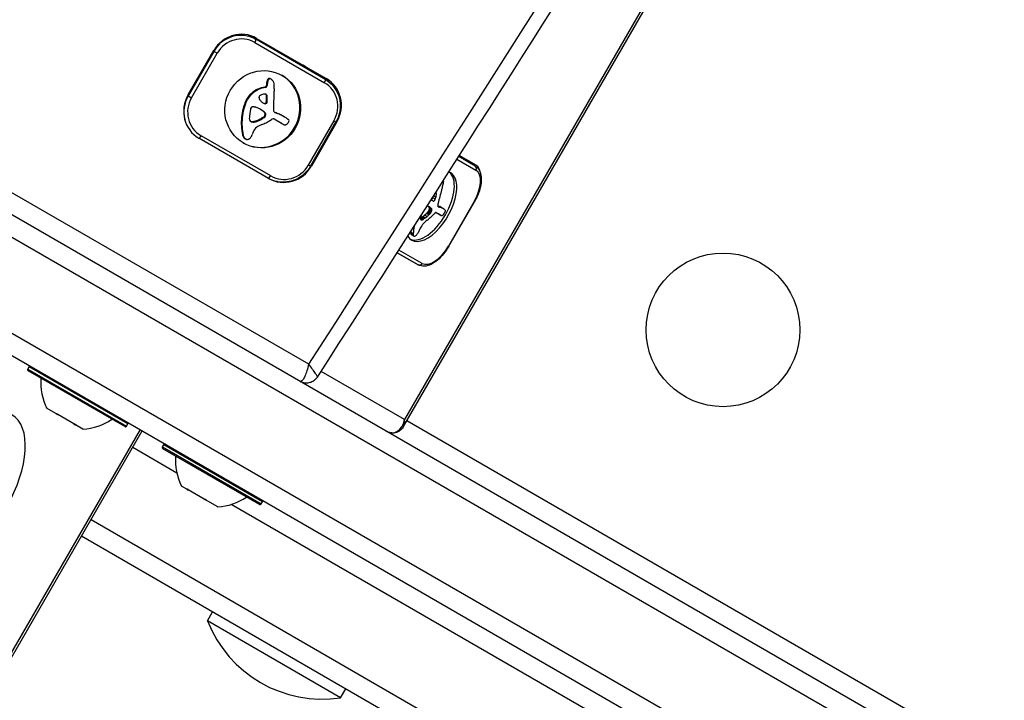
# Model space of a CAD drawing. Units: millimetres. Extents: x -3921 to 3357, y -1934 to 4204.
# Drawn here: x -2198 to -2044, y 129 to 236 of the extents above; entities that cross this region are included whole.
import ezdxf

# ---------------------------------------------------------------- set-up
doc = ezdxf.new("R2010")
doc.units = ezdxf.units.MM
doc.header["$LTSCALE"] = 100
doc.layers.add('SW_Toestellen', color=2, linetype='Continuous')

msp = doc.modelspace()

# ---------------------------------------------------------------- linework, layer by layer
at = {"layer": 'SW_Toestellen'}
for p, q in [((-2137.93, 172.11), (-2083.5, 266.38)), ((-2084.01, 266.31), (-2137.78, 173.17)), ((-2161.03, 232.56), (-2162.17, 233.21)), ((-2150.16, 226.28), (-2161.03, 232.56)), ((-2160.9, 232.71), (-2150.02, 226.43)), ((-2171.58, 223.87), (-2167.58, 230.79)), ((-2167.58, 230.68), (-2171.58, 223.75)), ((-2167.63, 230.71), (-2167.58, 230.68)), ((-2167.05, 230.37), (-2167.58, 230.68)), ((-2161.17, 232.06), (-2150.29, 225.78)), ((-2171.05, 223.44), (-2167.05, 230.37)), ((-2159.14, 225.99), (-2159.25, 226.06)), ((-2159.07, 226.17), (-2159.18, 226.24)), ((-2159.03, 226.24), (-2159.14, 226.31)), ((-2158.97, 226.31), (-2159.08, 226.37)), ((-2158.91, 226.35), (-2159.02, 226.42)), ((-2158.84, 226.38), (-2158.95, 226.44)), ((-2158.69, 226.38), (-2158.8, 226.44)), ((-2158.59, 226.33), (-2158.71, 226.4)), ((-2160.88, 224.58), (-2160.99, 224.64)), ((-2159.59, 225.09), (-2159.88, 225.04)), ((-2159.77, 224.98), (-2159.88, 225.04)), ((-2159.48, 225.02), (-2159.77, 224.98)), ((-2159.48, 225.02), (-2159.59, 225.09)), ((-2159.22, 225.33), (-2159.34, 225.39)), ((-2159.22, 225.55), (-2159.33, 225.62)), ((-2159.18, 225.81), (-2159.3, 225.87)), ((-2171.58, 223.75), (-2171.63, 223.78)), ((-2171.58, 223.75), (-2171.05, 223.44)), ((-2162.41, 222.99), (-2162.52, 223.05)), ((-2162.35, 223.12), (-2162.46, 223.18)), ((-2162.27, 223.25), (-2162.38, 223.31)), ((-2162.06, 223.55), (-2162.17, 223.62)), ((-2161.82, 223.84), (-2161.93, 223.91)), ((-2159.28, 223.84), (-2159.39, 223.91)), ((-2159.36, 223.93), (-2159.38, 223.94)), ((-2159.24, 223.72), (-2159.36, 223.78)), ((-2159.22, 223.08), (-2159.33, 223.15)), ((-2160.33, 221.64), (-2160.43, 221.7)), ((-2160.01, 221.44), (-2160.12, 221.5)), ((-2159.26, 222.76), (-2159.37, 222.82)), ((-1641.27, -116.95), (-2225.87, 220.57)), ((-2163.14, 220.32), (-2163.25, 220.38)), ((-2160.37, 219.96), (-2160.48, 220.03)), ((-2160, 220.17), (-2160.11, 220.23)), ((-2159.88, 220.24), (-2159.99, 220.3)), ((-2159.82, 220.27), (-2159.93, 220.34)), ((-2159.76, 220.31), (-2159.87, 220.37)), ((-2159.72, 220.33), (-2159.83, 220.39)), ((-2159.7, 221.22), (-2159.81, 221.29)), ((-2159.68, 220.36), (-2159.79, 220.42)), ((-2159.64, 220.38), (-2159.76, 220.44)), ((-2159.61, 220.4), (-2159.72, 220.47)), ((-2159.56, 220.46), (-2159.67, 220.52)), ((-2159.52, 220.52), (-2159.64, 220.58)), ((-2159.51, 221), (-2159.62, 221.07)), ((-2159.51, 220.56), (-2159.62, 220.63)), ((-2159.49, 220.6), (-2159.61, 220.67)), ((-2159.48, 220.66), (-2159.59, 220.73)), ((-2159.47, 220.72), (-2159.58, 220.78)), ((-2158.16, 220.13), (-2157.01, 219.47)), ((-2158, 221.13), (-2158.06, 221.17)), ((-2157.91, 221.09), (-2158.02, 221.15)), ((-2157.54, 220.91), (-2157.65, 220.97)), ((-2157.19, 220.79), (-2157.3, 220.85)), ((-2156.9, 220.63), (-2157.01, 220.7)), ((-2156.61, 220.47), (-2156.72, 220.54)), ((-2156.51, 220.41), (-2156.62, 220.48)), ((-2161.49, 219.62), (-2161.6, 219.69)), ((-2161.41, 219.62), (-2161.53, 219.69)), ((-2161.33, 219.63), (-2161.45, 219.69)), ((-2161.24, 219.64), (-2161.35, 219.7)), ((-2161.15, 219.66), (-2161.26, 219.72)), ((-2160.95, 219.72), (-2161.06, 219.78)), ((-2160.75, 219.79), (-2160.86, 219.85)), ((-2156.89, 219.38), (-2157, 219.44)), ((-2156.78, 219.31), (-2156.9, 219.37)), ((-2148.81, 219.84), (-2152.81, 212.92)), ((-2152.49, 212.73), (-2148.49, 219.66)), ((-2148.34, 219.69), (-2152.34, 212.76)), ((-2148.49, 219.66), (-2148.81, 219.84)), ((-2148.44, 219.75), (-2148.34, 219.69)), ((-2227.37, 217.97), (-1351.78, -287.55)), ((-2227.37, 217.97), (-1351.78, -287.55)), ((-2159.02, 210.84), (-2169.9, 217.12)), ((-2158.69, 211.23), (-2169.57, 217.51)), ((-2162.98, 217.56), (-2163.09, 217.62)), ((-2162.89, 217.31), (-2163.01, 217.38)), ((-2162.74, 217.1), (-2162.86, 217.17)), ((-2162.67, 217.04), (-2162.78, 217.1)), ((-2162.62, 217), (-2162.73, 217.07)), ((-2152.75, 181.82), (-2213.32, 216.79)), ((-2129.6, 213.83), (-2126.63, 212.12)), ((-2126.76, 212.77), (-2129.33, 214.26)), ((-2129.22, 214.42), (-2126.66, 212.94)), ((-2152.49, 212.73), (-2152.81, 212.92)), ((-2152.34, 212.76), (-2152.44, 212.82)), ((-2132.98, 207.59), (-2133.36, 207.8)), ((-2132.89, 207.88), (-2133.26, 208.1)), ((-2132.77, 208.44), (-2132.97, 208.55)), ((-2132.77, 208.54), (-2132.9, 208.61)), ((-2132.81, 208.6), (-2132.81, 208.6)), ((-1358.28, -298.81), (-2233.87, 206.71)), ((-1358.28, -298.81), (-2233.87, 206.71)), ((-2133.74, 206.27), (-2134.09, 206.47)), ((-2133.59, 206.15), (-2133.96, 206.36)), ((-2133.9, 206.38), (-2133.95, 206.41)), ((-2133.51, 205.99), (-2133.89, 206.21)), ((-2132.27, 206.32), (-2132.6, 206.51)), ((-2132.47, 206.4), (-2132.58, 206.46)), ((-2132.52, 206.42), (-2132.55, 206.44)), ((-2132.07, 206.29), (-2132.45, 206.5)), ((-2131.92, 206.21), (-2132.3, 206.43)), ((-2131.77, 206.13), (-2132.14, 206.35)), ((-2131.72, 206.1), (-2132.09, 206.32)), ((-2126.93, 207.21), (-2130.93, 200.28)), ((-2130.87, 200.25), (-2126.87, 207.17)), ((-2126.87, 207.17), (-2126.93, 207.21)), ((-2134.96, 204.4), (-2135.31, 204.6)), ((-2135.01, 204.38), (-2135.31, 204.55)), ((-2134.9, 204.43), (-2135.28, 204.65)), ((-2134.84, 204.47), (-2135.21, 204.68)), ((-2134.7, 204.56), (-2135.07, 204.78)), ((-2134.55, 204.67), (-2134.93, 204.88)), ((-2134.27, 204.9), (-2134.65, 205.11)), ((-2134, 205.15), (-2134.37, 205.37)), ((-2133.91, 205.24), (-2134.28, 205.46)), ((-2133.86, 205.28), (-2134.24, 205.5)), ((-2133.82, 205.33), (-2134.19, 205.54)), ((-2133.78, 205.36), (-2134.16, 205.57)), ((-2133.75, 205.39), (-2134.13, 205.6)), ((-2133.73, 205.41), (-2134.1, 205.63)), ((-2133.7, 205.44), (-2134.08, 205.66)), ((-2133.66, 205.5), (-2134.03, 205.72)), ((-2133.62, 205.56), (-2134, 205.78)), ((-2133.6, 205.6), (-2133.98, 205.82)), ((-2133.58, 205.65), (-2133.96, 205.86)), ((-2133.56, 205.7), (-2133.94, 205.91)), ((-2133.54, 205.75), (-2133.92, 205.97)), ((-2132.83, 205.51), (-2132.24, 205.17)), ((-2132.18, 205.11), (-2132.55, 205.33)), ((-2132.12, 205.07), (-2132.5, 205.29)), ((-2235.37, 204.12), (-1359.78, -301.41)), ((-2135.06, 204.37), (-2135.3, 204.5)), ((-2136.44, 202.24), (-2136.82, 202.46)), ((-2136.44, 202.04), (-2136.82, 202.25)), ((-2136.39, 201.89), (-2136.76, 202.1)), ((-2136.36, 201.85), (-2136.73, 202.06)), ((-2136.33, 201.83), (-2136.7, 202.04)), ((-2130.87, 200.25), (-2130.93, 200.28)), ((-2135.66, 197.35), (-2138.93, 199.24)), ((-2138.93, 199.24), (-2135.66, 197.35)), ((-2135.03, 197.57), (-2138.66, 199.66)), ((-2196.63, 181.06), (-2196.43, 181.4)), ((-2196.63, 181.06), (-2181.22, 172.16)), ((-2181.49, 172.08), (-2196.56, 180.78)), ((-2181.02, 172.5), (-2196.43, 181.4)), ((-2137.78, 173.17), (-2150.82, 180.71)), ((-2193.62, 174.93), (-2193.64, 174.94)), ((-2193.64, 174.94), (-2193.64, 174.94)), ((-2192.22, 174.12), (-2193.62, 174.93)), ((-2192.22, 174.12), (-2192.21, 174.13)), ((-2192.22, 174.12), (-2192.2, 174.11)), ((-2192.22, 174.12), (-2192.22, 174.12)), ((-2192.2, 174.11), (-2192.19, 174.15)), ((-2192.2, 174.11), (-2191.94, 173.96)), ((-2189.41, 172.5), (-2191.94, 173.96)), ((-2189.41, 172.5), (-2189.21, 172.38)), ((-2189.21, 172.38), (-2189.17, 172.44)), ((-2189.21, 172.38), (-2189.15, 172.35)), ((-2189.15, 172.35), (-2189.14, 172.38)), ((-2189.15, 172.35), (-2189.15, 172.35)), ((-2188.01, 171.69), (-2189.15, 172.35)), ((-2181.22, 172.16), (-2181.02, 172.5)), ((-1858.87, 12.15), (-2137.43, 172.97)), ((-2179.09, 171.62), (-2199.59, 136.12)), ((-2199.24, 135.91), (-2178.74, 171.42)), ((-2175.6, 168.92), (-2175.4, 169.26)), ((-2159.99, 160.36), (-2175.4, 169.26)), ((-2173.34, 164.84), (-2180.24, 168.82)), ((-2173.34, 164.84), (-2180.24, 168.82)), ((-2175.6, 168.92), (-2160.19, 160.02)), ((-2160.46, 159.94), (-2175.53, 168.64)), ((-2171.78, 162.32), (-2172.61, 162.8)), ((-2171.77, 162.31), (-2171.78, 162.32)), ((-2171.77, 162.31), (-2171.74, 162.36)), ((-2171.77, 162.31), (-2171.63, 162.23)), ((-2171.61, 162.27), (-2171.63, 162.23)), ((-2171.63, 162.23), (-2171.55, 162.19)), ((-2169.06, 160.75), (-2171.55, 162.19)), ((-2169.06, 160.75), (-2168.76, 160.58)), ((-2167.07, 159.6), (-2168.76, 160.58)), ((-1882.69, -2.97), (-2164.85, 159.94)), ((-1882.69, -2.97), (-2164.85, 159.94)), ((-2160.19, 160.02), (-2159.99, 160.36)), ((-2167.07, 159.6), (-2167.04, 159.58)), ((-2167.04, 159.58), (-2167.02, 159.6)), ((-2167.01, 159.57), (-2167.04, 159.58)), ((-2166.98, 159.55), (-2167.01, 159.57)), ((-2186.74, 157.56), (-1889.19, -14.23)), ((-2186.74, 157.56), (-1889.19, -14.23)), ((-1890.69, -16.82), (-2188.24, 154.97)), ((-2168.55, 141.76), (-2167.76, 143.14)), ((-2147.77, 129.76), (-2168.55, 141.76)), ((-2147.77, 129.76), (-2146.97, 131.14))]:
    msp.add_line(p, q, dxfattribs=at)
msp.add_circle((-2088.05, 187.19), 12, dxfattribs=at)
for centre, radius, start, end in [((-2196.26, 181.3), 0.2, 60, 150), ((-2196.46, 180.96), 0.2, 150, 240), ((-2185.59, 178.97), 9, 175.7742, 206.5977), ((-2188.54, 180.67), 9, 273.4023, 304.2258), ((-2181.19, 172.6), 0.2, 330, 60), ((-2181.39, 172.26), 0.2, 240, 330), ((-2175.23, 169.16), 0.2, 60, 150), ((-2175.43, 168.82), 0.2, 150, 240), ((-2164.56, 166.83), 9, 175.7742, 206.5977), ((-2167.52, 168.53), 9, 273.4023, 304.2258), ((-2160.36, 160.12), 0.2, 240, 330), ((-2160.16, 160.46), 0.2, 330, 60), ((-2150.66, 148.74), 19.2, 201.3178, 278.6822)]:
    msp.add_arc(centre, radius, start, end, dxfattribs=at)
for centre, major_axis, ratio, start_param, end_param in [((-3095.3, 1299.88), (-2498.5, -4327.53), 0.258819, 1.471172, 1.670421), ((-3092.79, 1298.44), (2500, 4330.13), 0.258819, 4.612584, 4.812194), ((-3092.79, 1298.44), (2500, 4330.13), 0.258819, 4.612584, 4.812194), ((-3081.91, 1292.16), (-2500, -4330.13), 0.258819, 1.470991, 1.670602), ((-3081.91, 1292.16), (-2500, -4330.13), 0.258819, 1.470991, 1.670602), ((-10256.56, 5434.44), (-4998.5, -8657.66), 0.965926, 1.521061, 1.620532), ((-2163.48, 228.31), (2.45, 4.24), 0.965926, 0, 1.570796), ((-2163.4, 228.38), (2.5, 4.33), 0.965926, 0, 1.570796), ((-2163.37, 228.25), (2.2, 3.81), 0.965926, 0, 1.570796), ((-2161.28, 232.12), (0.25, 0.433), 0.258819, 4.712389, 6.283185), ((-2156.11, 224.17), (2.5, 4.33), 0.965926, 5.999391, 6.283185), ((-2160.04, 221.71), (3.04, 5.26), 0.965926, 3.152617, 6.272161), ((-2157.46, 225.59), (-0.96, -1.65), 0.965926, 4.973946, 5.075231), ((-2158.43, 225.85), (-0.439, -0.761), 0.965926, 4.754469, 4.973946), ((-2158.66, 225.96), (-0.308, -0.534), 0.965926, 4.618056, 4.754469), ((-2158.83, 226.09), (-0.291, -0.259), 0.972148, 4.712389, 4.927174), ((-2158.32, 225.78), (-0.439, -0.761), 0.965926, 4.754469, 4.973946), ((-2158.88, 226.14), (-0.278, -0.143), 0.98481, 4.712389, 4.959946), ((-2158.54, 225.9), (-0.308, -0.534), 0.965926, 4.618056, 4.754469), ((-2158.72, 226.02), (-0.291, -0.259), 0.972148, 4.712389, 4.927174), ((-2158.9, 226.18), (-0.049, 0.263), 0.995947, 0, 0.28746), ((-2158.77, 226.08), (-0.278, -0.143), 0.98481, 4.712389, 4.959946), ((-2158.89, 226.14), (0.091, 0.3), 0.969571, 0, 0.491504), ((-2158.79, 226.12), (-0.049, 0.263), 0.995947, 0, 0.28746), ((-2158.78, 226.08), (0.091, 0.3), 0.969571, 0, 0.491504), ((-2158.94, 226), (0.231, 0.401), 0.965926, 0, 0.235157), ((-2158.82, 225.93), (0.231, 0.401), 0.965926, 6.181206, 6.518342), ((-2158.97, 225.73), (0.354, 0.613), 0.965926, 5.93179, 6.181206), ((-2159.46, 225.31), (0.68, 1.18), 0.965926, 5.801387, 5.93179), ((-2159.68, 225.17), (0.81, 1.41), 0.965926, 5.693694, 5.801387), ((-2153.19, 222.49), (2.5, 4.33), 0.965926, 5.946586, 6.283185), ((-2153.19, 222.49), (2.5, 4.33), 0.965926, 5.946586, 6.283185), ((-2150.41, 225.84), (0.25, 0.433), 0.258819, 4.712389, 6.283185), ((-2152.52, 222.1), (2.5, 4.33), 0.965926, 4.712389, 6.283185), ((-2159.37, 221.46), (-1.83, -3.16), 0.965926, 4.152059, 4.48144), ((-2159.26, 221.4), (-1.83, -3.16), 0.965926, 4.152059, 4.48144), ((-2159.28, 221.29), (-1.93, -3.34), 0.965926, 3.839892, 4.152059), ((-2159.17, 221.22), (-1.93, -3.34), 0.965926, 3.839892, 4.152059), ((-2159.63, 225.38), (0.013, -0.297), 0.98457, 0.102316, 1.570796), ((-2159.52, 225.32), (0.013, -0.297), 0.98457, 0.102316, 1.570796), ((-2157, 225.5), (-1.2, -2.08), 0.965926, 5.170818, 5.265139), ((-2156.73, 225.48), (-1.34, -2.32), 0.965926, 5.075231, 5.170818), ((-2156.62, 225.42), (-1.34, -2.32), 0.965926, 5.075231, 5.170818), ((-2156.89, 225.43), (-1.2, -2.08), 0.965926, 5.170818, 5.265139), ((-2157.35, 225.53), (-0.96, -1.65), 0.965926, 4.973946, 5.075231), ((-2159.83, 225.09), (0.89, 1.55), 0.965926, 5.595645, 5.693694), ((-2159.65, 225.16), (0.8, 1.38), 0.965926, 5.551824, 5.595645), ((-2085.75, 222.47), (37.22, 64.46), 0.965926, 2.051994, 2.056598), ((-2085.75, 222.47), (37.22, 64.46), 0.965926, 2.04739, 2.051994), ((-2159.16, 225.33), (0.533, 0.924), 0.965926, 5.486316, 5.551824), ((-2166.82, 225.12), (4.46, 7.72), 0.965926, 5.189584, 5.266313), ((-2159.02, 225.37), (0.463, 0.802), 0.965926, 5.434566, 5.486316), ((-2158.41, 225.51), (-0.012, 0.279), 0.984561, 4.712389, 4.881966), ((-2152.49, 221.97), (2.2, 3.81), 0.965926, 4.712389, 6.283185), ((-2167.4, 221.45), (-2.5, -4.33), 0.965926, 4.712389, 6.283185), ((-2167.48, 221.38), (-2.45, -4.24), 0.965926, 4.712389, 5.506215), ((-2167.37, 221.32), (-2.2, -3.81), 0.965926, 4.712389, 6.283185), ((-2155.8, 219.92), (-3.84, -6.65), 0.965926, 4.797859, 5.161288), ((-2155.68, 219.86), (-3.84, -6.65), 0.965926, 4.797859, 5.161288), ((-2161.32, 222.54), (-0.68, -1.17), 0.965926, 4.724123, 4.832659), ((-2159, 221.24), (-2.05, -3.56), 0.965926, 4.68838, 4.724123), ((-2161.21, 222.48), (-0.68, -1.17), 0.965926, 4.724123, 4.832659), ((-2159.52, 221.56), (-1.74, -3.01), 0.965926, 4.580374, 4.68838), ((-2158.89, 221.18), (-2.05, -3.56), 0.965926, 4.68838, 4.724123), ((-2159.41, 221.5), (-1.74, -3.01), 0.965926, 4.580374, 4.68838), ((-2159.28, 221.37), (-1.9, -3.28), 0.965926, 4.48144, 4.580374), ((-2159.17, 221.31), (-1.9, -3.28), 0.965926, 4.48144, 4.580374), ((-2160.08, 223.46), (0.012, 0.443), 0.98041, 1.423594, 1.570796), ((-2160.05, 223.46), (-0.053, 0.47), 0.98876, 1.433157, 1.570796), ((-2159.95, 223.47), (0.288, 0.499), 0.965926, 2.19007, 2.237823), ((-2160.29, 223.41), (-0.21, -0.061), 0.99965, 6.159758, 6.283185), ((-2160.14, 223.4), (-0.34, -0.148), 0.990975, 6.020673, 6.283185), ((-2160.14, 223.47), (0.068, 0.376), 0.973172, 1.042277, 1.570796), ((-2159.89, 223.51), (0.325, 0.562), 0.965926, 2.488533, 2.640773), ((-2159.72, 223.62), (-0.428, -0.742), 0.965926, 5.782366, 5.919655), ((-2160.06, 223.4), (0.242, 0.42), 0.965926, 0.954724, 1.376708), ((-2159.26, 224), (-0.72, -1.25), 0.965926, 5.919655, 6.000922), ((-2158.87, 224.39), (-1, -1.74), 0.965926, 6.000922, 6.13456), ((-2159.6, 222.36), (0.83, 1.43), 0.965926, 0.756126, 0.955155), ((-2159.67, 222.65), (0.67, 1.17), 0.965926, 0.512599, 0.756126), ((-2159.66, 223.09), (0.454, 0.787), 0.965926, 0.428691, 0.512599), ((-2159.63, 223.37), (0.313, 0.541), 0.965926, 0.306858, 0.428691), ((-2159.6, 223.48), (0.256, 0.443), 0.965926, 0.17517, 0.306858), ((-2159.61, 223.78), (0.175, 0.185), 0.969759, 5.998769, 6.283185), ((-2159.54, 223.64), (0.119, 0.322), 0.967964, 6.087253, 6.283185), ((-2159.63, 223.76), (0.242, 0.144), 0.982943, 5.828752, 6.283185), ((-2694.85, 277.31), (-277.05, -479.86), 0.965926, 1.980182, 1.980779), ((-2159.5, 223.71), (0.132, 0.218), 0.965955, 5.778273, 6.283185), ((-2200.88, 220.32), (-21.33, -36.94), 0.965926, 2.146367, 2.161485), ((-2159.52, 223.7), (0.242, 0.144), 0.982943, 5.828752, 6.283185), ((-2694.74, 277.24), (-277.05, -479.86), 0.965926, 1.980182, 1.980779), ((-2200.76, 220.26), (-21.33, -36.94), 0.965926, 2.146367, 2.161485), ((-2118.66, 223.38), (20.31, 35.17), 0.965926, 2.089379, 2.118587), ((-2122.97, 223.34), (18.09, 31.34), 0.965926, 2.056598, 2.089379), ((-2132.35, 217.61), (15.33, 26.56), 0.965926, 1.950985, 1.959888), ((-2161.11, 221.5), (0.388, 0.672), 0.965926, 1.857662, 2.072626), ((-2161.15, 221.51), (0.365, 0.633), 0.965926, 1.629302, 1.857662), ((-2161.46, 221.67), (0.164, 0.328), 0.966155, 0.778708, 1.570796), ((-2161.43, 221.56), (0.447, 0.137), 0.996422, 0.947099, 1.570796), ((-2160.55, 224.25), (-1.18, -2.04), 0.965926, 0.213516, 0.272763), ((-2164.75, 208.45), (7.02, 12.15), 0.965926, 0.262808, 0.272763), ((-2161.75, 219.33), (1.36, 2.36), 0.965926, 0.205151, 0.262808), ((-2161.53, 219.96), (1.03, 1.78), 0.965926, 0.128613, 0.205151), ((-2161.75, 219.44), (1.31, 2.26), 0.965926, 0.037279, 0.128613), ((-2162.76, 217.54), (2.38, 4.13), 0.965926, 6.270373, 6.320464), ((-2163.91, 215.86), (3.4, 5.89), 0.965926, 6.213094, 6.269495), ((-2163.8, 215.79), (3.4, 5.89), 0.965926, 6.213094, 6.270373), ((-2168.06, 209.68), (7.12, 12.33), 0.965926, 6.185734, 6.213094), ((-2157.63, 225.96), (-2.01, -3.47), 0.965926, 6.13456, 6.201495), ((-2167.94, 209.62), (7.12, 12.33), 0.965926, 6.185734, 6.213094), ((-2156.8, 227.16), (-2.73, -4.73), 0.965926, 6.201495, 6.24516), ((-2159.66, 222.85), (-0.03, -0.297), 0.976601, 6.029687, 7.853982), ((-2159.55, 222.78), (-0.03, -0.297), 0.976601, 5.835774, 7.853982), ((-2157.51, 221.62), (0.386, 0.669), 0.965926, 1.829106, 2.183139), ((-2157.68, 221.6), (0.297, 0.515), 0.965926, 2.183139, 2.639884), ((-2154.08, 219.82), (-4.72, -8.18), 0.965926, 5.161288, 5.457776), ((-2153.97, 219.76), (-4.72, -8.18), 0.965926, 5.161288, 5.457776), ((-2161.52, 220.19), (-0.263, -0.455), 0.965926, 5.20911, 6.04454), ((-2158.26, 220.15), (1.94, 3.35), 0.965926, 1.966757, 2.067518), ((-183.51, -8.26), (1025.5, 1776.22), 0.965926, 1.966661, 1.966757), ((-183.51, -8.26), (1025.5, 1776.22), 0.965926, 1.966566, 1.966661), ((-2122.51, 216.4), (20.44, 35.4), 0.965926, 1.963227, 1.966566), ((-2122.51, 216.4), (20.44, 35.4), 0.965926, 1.959888, 1.963227), ((-2162.51, 224.44), (-2.49, -4.3), 0.965926, 0.887066, 0.972424), ((-2162.4, 224.37), (-2.49, -4.3), 0.965926, 0.887066, 0.972424), ((-2162.43, 224.25), (-2.38, -4.12), 0.965926, 0.972424, 1.061582), ((-2162.31, 224.18), (-2.38, -4.12), 0.965926, 0.972424, 1.061582), ((-2158.05, 216.66), (-2.12, -3.67), 0.965926, 4.170371, 4.203175), ((-2157.94, 216.59), (-2.12, -3.67), 0.965926, 4.170371, 4.203175), ((-2080.48, 71.13), (-86.68, -150.13), 0.965926, 4.169971, 4.170371), ((-2080.48, 71.13), (-86.68, -150.13), 0.965926, 4.16957, 4.169971), ((-2080.37, 71.07), (-86.68, -150.13), 0.965926, 4.169971, 4.170371), ((-2161.68, 223.77), (-1.98, -3.43), 0.965926, 1.027978, 1.040413), ((-2160.4, 221.44), (-0.61, -1.06), 0.965926, 1.040413, 1.080697), ((-2080.37, 71.07), (-86.68, -150.13), 0.965926, 4.16957, 4.169971), ((-2160.19, 220.75), (0.329, 0.57), 0.965926, 5.72641, 6.185734), ((-2160.2, 221.1), (-0.406, -0.704), 0.965926, 1.080697, 1.130487), ((-2160, 220.8), (-0.225, -0.389), 0.965926, 1.130487, 1.220523), ((-2161.57, 223.71), (-1.98, -3.43), 0.965926, 1.027978, 1.040413), ((-2159.92, 220.71), (-0.195, -0.257), 0.966906, 1.341695, 1.570796), ((-2160.29, 221.37), (-0.61, -1.06), 0.965926, 1.040413, 1.080697), ((-2160.08, 220.69), (0.329, 0.57), 0.965926, 5.72641, 6.185734), ((-2160.09, 221.03), (-0.406, -0.704), 0.965926, 1.080697, 1.130487), ((-2159.93, 220.71), (-0.132, -0.299), 0.966657, 1.345033, 1.570796), ((-2160.03, 220.76), (-0.224, -0.389), 0.965926, 1.675387, 1.776159), ((-2159.89, 220.74), (-0.225, -0.389), 0.965926, 1.130487, 1.220523), ((-2160.01, 220.85), (0.387, 0.216), 0.984656, 5.620845, 6.283185), ((-2160.3, 220.85), (-0.371, -0.643), 0.965926, 1.776159, 1.837138), ((-2160.55, 220.91), (-0.5, -0.867), 0.965926, 1.837138, 1.895242), ((-2159.81, 220.64), (-0.195, -0.257), 0.966906, 1.341695, 1.570796), ((-2161.45, 221.08), (-0.97, -1.69), 0.965926, 1.895242, 1.925097), ((-2159.81, 220.65), (-0.132, -0.299), 0.966657, 1.345033, 1.570796), ((-2159.92, 220.69), (-0.224, -0.389), 0.965926, 1.675387, 1.776159), ((-2159.9, 220.79), (0.387, 0.216), 0.984656, 5.620845, 6.283185), ((-2160.19, 220.78), (-0.371, -0.643), 0.965926, 1.776159, 1.837138), ((-2160.43, 220.84), (-0.5, -0.867), 0.965926, 1.837138, 1.895242), ((-2161.34, 221.02), (-0.97, -1.69), 0.965926, 1.895242, 1.925097), ((-2161.72, 224.65), (2.87, 4.97), 0.965926, 4.104427, 4.228674), ((-2162.22, 225.46), (3.36, 5.82), 0.965926, 4.228674, 4.269016), ((-2159.71, 221.72), (1.04, 1.81), 0.965926, 4.269016, 4.326389), ((-2158.31, 219.87), (0.238, 0.18), 0.97547, 0.386, 1.570796), ((-2157.89, 221.47), (-0.244, -0.243), 0.970777, 6.053527, 6.283185), ((-2157.83, 221.53), (-0.216, -0.373), 0.965926, 6.011135, 6.19505), ((-2157.16, 223.09), (-1.06, -1.84), 0.965926, 0.074384, 0.107757), ((-2157.7, 221.72), (-0.333, -0.577), 0.965926, 6.19505, 6.344075), ((-2171.18, 194.48), (14.87, 25.76), 0.965926, 0.053311, 0.067598), ((-2157.04, 223.03), (-1.06, -1.84), 0.965926, 0.06089, 0.107757), ((-2171.07, 194.41), (14.87, 25.76), 0.965926, 0.053311, 0.067598), ((-2170.59, 183.9), (19.66, 34.05), 0.965926, 0.184415, 0.194197), ((-2170.48, 183.83), (19.66, 34.05), 0.965926, 0.184415, 0.194197), ((-2170.87, 194.95), (14.62, 25.32), 0.965926, 0.030803, 0.0425), ((-2170.76, 194.88), (14.62, 25.32), 0.965926, 0.030803, 0.0425), ((-2164.06, 207.59), (7.44, 12.89), 0.965926, 0.007828, 0.030803), ((-2163.95, 207.52), (7.44, 12.89), 0.965926, 0.007828, 0.030803), ((-2164.25, 207.27), (7.63, 13.21), 0.965926, 0, 0.007828), ((-2164.13, 207.2), (7.63, 13.21), 0.965926, 6.273895, 6.291014), ((-2157.54, 218.39), (1.13, 1.97), 0.965926, 6.158958, 6.273895), ((-2152.58, 225), (-3, -5.2), 0.965926, 6.158958, 6.182981), ((-2158.99, 216.04), (2.51, 4.35), 0.965926, 6.154268, 6.182981), ((-2157.01, 218.64), (0.88, 1.52), 0.965926, 6.126435, 6.154268), ((-2156.33, 219.5), (0.327, 0.566), 0.965926, 6.016444, 6.126435), ((-2156.01, 219.82), (0.084, 0.182), 0.966448, 4.712389, 5.928083), ((-2161.4, 220.32), (-0.352, -0.61), 0.965926, 6.04454, 6.683936), ((-2161.51, 220.38), (-0.352, -0.61), 0.965926, 0.095208, 0.400751), ((-2161.52, 220.31), (-0.317, -0.55), 0.965926, 0.400751, 0.528691), ((-2161.52, 220.69), (-0.505, -0.875), 0.965926, 0.528691, 0.609149), ((-2161.41, 220.25), (-0.317, -0.55), 0.965926, 0.400751, 0.528691), ((-2161.53, 220.91), (-0.62, -1.07), 0.965926, 0.609149, 0.685677), ((-2160.03, 217.6), (0.76, 1.32), 0.965926, 1.142544, 1.736333), ((-2161.4, 220.62), (-0.505, -0.875), 0.965926, 0.528691, 0.609149), ((-2161.61, 221.47), (-0.9, -1.56), 0.965926, 0.685677, 0.737941), ((-2161.42, 220.84), (-0.62, -1.07), 0.965926, 0.609149, 0.685677), ((-2161.71, 221.96), (-1.16, -2), 0.965926, 0.737941, 0.831386), ((-2161.5, 221.4), (-0.9, -1.56), 0.965926, 0.685677, 0.737941), ((-2161.6, 221.89), (-1.16, -2), 0.965926, 0.737941, 0.831386), ((-2162.15, 223.44), (-1.94, -3.37), 0.965926, 0.831386, 0.887066), ((-2162.04, 223.37), (-1.94, -3.37), 0.965926, 0.831386, 0.887066), ((-2159.06, 216.21), (1.64, 2.83), 0.965926, 0.858382, 1.142544), ((-2162.16, 225.62), (3.42, 5.92), 0.965926, 3.999975, 4.104427), ((-2155.65, 221.38), (-1.18, -2.04), 0.965926, 6.127535, 6.193717), ((-2155.54, 221.31), (-1.18, -2.04), 0.965926, 6.127535, 6.193717), ((-2156.15, 220.66), (-0.74, -1.29), 0.965926, 6.193717, 6.283185), ((-2156.04, 220.6), (-0.74, -1.29), 0.965926, 6.193717, 6.298839), ((-2156.19, 220.33), (-0.59, -1.03), 0.965926, 0.015653, 0.11362), ((-2156.36, 219.95), (-0.381, -0.66), 0.965926, 0.11362, 0.265643), ((-2156.41, 219.75), (-0.281, -0.487), 0.965926, 0.265643, 0.553654), ((-2156.41, 219.6), (0.006, -0.397), 0.984625, 0, 0.400954), ((-2156.43, 219.64), (0.405, 0.178), 0.98856, 4.712389, 5.009133), ((-2156.64, 219.88), (0.388, 0.673), 0.965926, 4.392945, 4.564806), ((-2156.86, 220.06), (0.538, 0.932), 0.965926, 4.564806, 4.621808), ((-2157.77, 220.7), (1.11, 1.93), 0.965926, 4.621808, 4.64939), ((-2160.07, 222.24), (2.54, 4.41), 0.965926, 4.64939, 4.659734), ((-2154.86, 218.84), (0.67, 1.17), 0.965926, 1.479023, 1.518142), ((-2157.62, 220.81), (1.08, 1.87), 0.965926, 4.620616, 4.647321), ((-2156.6, 220.12), (0.444, 0.769), 0.965926, 4.647321, 4.712246), ((-2156.37, 219.98), (0.303, 0.526), 0.965926, 4.712246, 4.80075), ((-2169.68, 217.57), (-0.25, -0.433), 0.258819, 0.023724, 1.570796), ((-2162.05, 217.88), (-0.544, -0.943), 0.965926, 5.457776, 5.703885), ((-2162.31, 217.74), (-0.398, -0.689), 0.965926, 5.703885, 6.03892), ((-2161.94, 217.81), (-0.544, -0.943), 0.965926, 5.457776, 5.703885), ((-2162.2, 217.68), (-0.398, -0.689), 0.965926, 5.703885, 6.03892), ((-2162.36, 217.69), (-0.361, -0.625), 0.965926, 6.03892, 6.178886), ((-2162.42, 217.6), (-0.307, -0.532), 0.965926, 6.178886, 6.283185), ((-2162.25, 217.62), (-0.361, -0.625), 0.965926, 6.03892, 6.178886), ((-2162.31, 217.54), (-0.307, -0.532), 0.965926, 6.178886, 6.34319), ((-2162.34, 217.49), (-0.279, -0.483), 0.965926, 0.060005, 0.206179), ((-2162.39, 217.33), (-0.126, -0.374), 0.968739, 0, 0.205994), ((-2162.35, 217.66), (0.366, 0.633), 0.965926, 3.553766, 3.871231), ((-2162.33, 217.56), (0.312, 0.54), 0.965926, 3.871231, 4.242632), ((-2162.39, 217.66), (0.375, 0.65), 0.965926, 4.242632, 4.532887), ((-2162.78, 218), (0.64, 1.11), 0.965926, 4.532887, 4.703758), ((-2163.15, 218.22), (0.86, 1.5), 0.965926, 4.703758, 4.831393), ((-2164.71, 218.87), (1.74, 3.01), 0.965926, 4.831393, 4.895008), ((-2166.01, 219.33), (2.45, 4.25), 0.965926, 4.895008, 4.931773), ((-2158.38, 216.99), (1.67, 2.9), 0.965926, 1.736333, 1.79018), ((-2131.41, 209.91), (2.5, 4.33), 0.5, 5.999391, 6.283185), ((-2131.41, 209.91), (2.5, 4.33), 0.5, 5.999391, 6.283185), ((-2156.52, 215.17), (-2.5, -4.33), 0.965926, 0, 1.570796), ((-2156.49, 215.04), (-2.2, -3.81), 0.965926, 0, 1.570796), ((-2127.01, 212.33), (0.25, 0.433), 0.866025, 4.712389, 6.283185), ((-2129.16, 208.61), (2.5, 4.33), 0.5, 5.658934, 6.283185), ((-2158.81, 211.3), (-0.25, -0.433), 0.258819, 0, 1.570796), ((-2133.65, 206.47), (3.04, 5.26), 0.5, 2.868139, 6.376879), ((-2134.02, 206.69), (3.04, 5.26), 0.5, 3.212915, 6.211863), ((-2128.83, 208.31), (2.2, 3.81), 0.5, 4.712389, 6.283185), ((-2086.13, 222.69), (37.22, 64.46), 0.5, 2.051994, 2.056598), ((-2086.13, 222.69), (37.22, 64.46), 0.5, 2.04739, 2.051994), ((-2137.31, 208.09), (4.46, 7.72), 0.5, 5.189584, 5.266313), ((-2131.87, 210.18), (0.141, 0.244), 0.5, 5.264988, 5.434566), ((-2132.75, 209.62), (0.81, 1.41), 0.5, 5.693694, 5.699167), ((-2132.86, 209.52), (0.89, 1.55), 0.5, 5.595645, 5.693694), ((-2132.38, 209.88), (0.533, 0.924), 0.5, 5.486316, 5.551824), ((-2132.29, 209.94), (0.463, 0.802), 0.5, 5.434566, 5.486316), ((-2132.73, 209.62), (0.8, 1.38), 0.5, 5.551824, 5.595645), ((-2133.54, 207.77), (-0.15, -0.26), 0.5, 0.718616, 1.980182), ((-2463.74, 143.87), (-277.05, -479.86), 0.5, 1.980182, 1.980767), ((-2133.16, 207.55), (-0.15, -0.26), 0.5, 6.24516, 8.263367), ((-2463.36, 143.66), (-277.05, -479.86), 0.5, 1.980182, 1.980779), ((-2133.17, 207.8), (0.454, 0.787), 0.5, 0.428691, 0.471297), ((-2133.09, 208.05), (0.313, 0.541), 0.5, 0.306858, 0.428691), ((-2160, 196.72), (-21.33, -36.94), 0.5, 2.146367, 2.161485), ((-2133.05, 208.15), (0.256, 0.443), 0.5, 0.17517, 0.306858), ((-2132.98, 208.3), (0.172, 0.297), 0.5, 6.262424, 6.458356), ((-2132.94, 208.38), (0.127, 0.221), 0.5, 5.757511, 6.262424), ((-2132.96, 208.36), (-0.142, -0.246), 0.5, 2.161485, 2.615919), ((-2106.94, 216.62), (20.31, 35.17), 0.5, 2.089379, 2.118587), ((-2109.7, 215.68), (18.09, 31.34), 0.5, 2.056598, 2.089379), ((-2135.29, 204.05), (1.36, 2.36), 0.5, 0.205151, 0.262808), ((-2139.48, 193.86), (7.02, 12.15), 0.5, 0.262808, 0.26289), ((-2135.02, 204.65), (1.03, 1.78), 0.5, 0.128613, 0.205151), ((-2135.27, 204.15), (1.31, 2.26), 0.5, 0.037279, 0.128613), ((-2141.65, 194.44), (7.12, 12.33), 0.5, 6.185734, 6.210693), ((-2136.31, 202.27), (2.38, 4.13), 0.5, 6.270373, 6.320464), ((-2134.32, 205.81), (0.329, 0.57), 0.5, 5.72641, 6.185734), ((-2134.18, 205.94), (-0.224, -0.387), 0.5, 1.925097, 2.587438), ((-2137.34, 200.52), (3.4, 5.89), 0.5, 6.213094, 6.270373), ((-2141.27, 194.22), (7.12, 12.33), 0.5, 6.185734, 6.213094), ((-2132.39, 209.1), (-1, -1.74), 0.5, 6.002392, 6.13456), ((-2133.94, 205.59), (0.329, 0.57), 0.5, 5.72641, 6.185734), ((-2131.27, 210.75), (-2.01, -3.47), 0.5, 6.13456, 6.201495), ((-2130.5, 211.97), (-2.73, -4.73), 0.5, 6.201495, 6.24516), ((-2132.22, 206.9), (0.297, 0.515), 0.5, 2.183139, 2.639884), ((-2148.65, 171.23), (19.66, 34.05), 0.5, 0.184415, 0.192038), ((-2132.11, 206.95), (0.386, 0.669), 0.5, 1.829106, 2.183139), ((-2132.38, 206.74), (-0.172, -0.299), 0.5, 5.781477, 6.011135), ((-2132.33, 206.81), (-0.216, -0.373), 0.5, 6.011135, 6.19505), ((-2132.2, 207.01), (-0.333, -0.577), 0.5, 6.19505, 6.344075), ((-2131.51, 208.29), (-1.06, -1.84), 0.5, 0.06089, 0.107757), ((-2146.44, 180.19), (14.87, 25.76), 0.5, 0.053311, 0.067598), ((-2146.52, 180.89), (14.62, 25.32), 0.5, 0.030803, 0.0425), ((-2139.54, 193.43), (7.44, 12.89), 0.5, 0.007828, 0.030803), ((-2148.28, 171.01), (19.66, 34.05), 0.5, 0.184415, 0.194197), ((-2139.72, 193.11), (7.63, 13.21), 0.5, 0, 0.007828), ((-2146.14, 180.67), (14.62, 25.32), 0.5, 0.030803, 0.0425), ((-2139.16, 193.21), (7.44, 12.89), 0.5, 0.007828, 0.030803), ((-2139.34, 192.89), (7.63, 13.21), 0.5, 6.273895, 6.291014), ((-2132.8, 204.11), (1.13, 1.97), 0.5, 6.158958, 6.273895), ((-2134.96, 204.86), (-0.263, -0.455), 0.5, 5.20911, 6.04454), ((-2135.14, 205.67), (-0.62, -1.07), 0.5, 0.643563, 0.685677), ((-2132.89, 205.5), (1.94, 3.35), 0.5, 1.97453, 2.067518), ((-2135.07, 206.14), (-0.9, -1.56), 0.5, 0.685677, 0.737941), ((-2135.03, 206.56), (-1.16, -2), 0.5, 0.737941, 0.831386), ((-2135.01, 207.76), (-1.94, -3.37), 0.5, 0.831386, 0.887066), ((-2135.03, 208.57), (-2.49, -4.3), 0.5, 0.887066, 0.972424), ((-2134.66, 206.34), (-1.16, -2), 0.5, 0.737941, 0.831386), ((-2134.63, 207.55), (-1.94, -3.37), 0.5, 0.831386, 0.887066), ((-2135.01, 208.42), (-2.38, -4.12), 0.5, 0.972424, 1.061582), ((-2134.65, 208.35), (-2.49, -4.3), 0.5, 0.887066, 0.972424), ((-2133.8, 202.66), (-2.12, -3.67), 0.5, 4.170371, 4.203175), ((-2114.69, 90.89), (-86.68, -150.13), 0.5, 4.169971, 4.170371), ((-2134.64, 208.2), (-2.38, -4.12), 0.5, 0.972424, 1.061582), ((-2114.69, 90.89), (-86.68, -150.13), 0.5, 4.16957, 4.169971), ((-2134.24, 209.5), (3.42, 5.92), 0.5, 3.999975, 4.104427), ((-2134.64, 208.16), (-1.98, -3.43), 0.5, 1.027978, 1.040413), ((-2134.31, 206.37), (-0.61, -1.06), 0.5, 1.040413, 1.080697), ((-2134.25, 206.11), (-0.406, -0.704), 0.5, 1.080697, 1.130487), ((-2134.18, 205.9), (-0.225, -0.389), 0.5, 1.130487, 1.220523), ((-2134.15, 205.83), (-0.161, -0.279), 0.5, 1.220523, 1.449624), ((-2134.15, 205.83), (-0.164, -0.283), 0.5, 1.449624, 1.675387), ((-2134.21, 205.85), (-0.224, -0.389), 0.5, 1.675387, 1.776159), ((-2133.43, 202.44), (-2.12, -3.67), 0.5, 4.170371, 4.203175), ((-2134.37, 205.87), (-0.371, -0.643), 0.5, 1.776159, 1.837138), ((-2134.51, 205.88), (-0.5, -0.867), 0.5, 1.837138, 1.895242), ((-2135.05, 205.84), (-0.97, -1.69), 0.5, 1.895242, 1.925097), ((-2114.32, 90.67), (-86.68, -150.13), 0.5, 4.169971, 4.170371), ((-2114.32, 90.67), (-86.68, -150.13), 0.5, 4.16957, 4.169971), ((-2134.26, 207.94), (-1.98, -3.43), 0.5, 1.027978, 1.040413), ((-2133.93, 206.15), (-0.61, -1.06), 0.5, 1.040413, 1.080697), ((-2134.16, 208.74), (2.87, 4.97), 0.5, 4.104427, 4.228674), ((-2133.87, 205.9), (-0.406, -0.704), 0.5, 1.080697, 1.130487), ((-2133.81, 205.68), (-0.225, -0.389), 0.5, 1.130487, 1.220523), ((-2133.78, 205.61), (-0.161, -0.279), 0.5, 1.220523, 1.449624), ((-2133.78, 205.62), (-0.164, -0.283), 0.5, 1.449624, 1.675387), ((-2133.84, 205.64), (-0.224, -0.389), 0.5, 1.675387, 1.776159), ((-2133.99, 205.66), (-0.371, -0.643), 0.5, 1.776159, 1.837138), ((-2134.13, 205.66), (-0.5, -0.867), 0.5, 1.837138, 1.895242), ((-2134.67, 205.62), (-0.97, -1.69), 0.5, 1.895242, 1.925097), ((-2133.8, 205.72), (-0.224, -0.387), 0.5, 1.925097, 2.587438), ((-2134.31, 209.35), (3.36, 5.82), 0.5, 4.228674, 4.269016), ((-2133.49, 206.58), (1.04, 1.81), 0.5, 4.269016, 4.326389), ((-2132.98, 205.25), (0.15, 0.26), 0.5, 0, 1.184796), ((-2131.29, 207.31), (-1.18, -2.04), 0.5, 6.127535, 6.193717), ((-2131.76, 206.58), (-0.74, -1.29), 0.5, 6.193717, 6.283185), ((-2130.91, 207.1), (-1.18, -2.04), 0.5, 6.127535, 6.193717), ((-2131.38, 206.36), (-0.74, -1.29), 0.5, 6.193717, 6.298839), ((-2131.53, 206.1), (-0.59, -1.03), 0.5, 0.015653, 0.11362), ((-2131.72, 205.72), (-0.381, -0.66), 0.5, 0.11362, 0.265643), ((-2131.79, 205.54), (-0.281, -0.487), 0.5, 0.265643, 0.553654), ((-2131.83, 205.4), (0.201, 0.347), 0.5, 3.695246, 4.0962), ((-2131.83, 205.44), (0.224, 0.388), 0.5, 4.0962, 4.392945), ((-2131.91, 205.6), (0.388, 0.673), 0.5, 4.392945, 4.564806), ((-2132.02, 205.71), (0.538, 0.932), 0.5, 4.564806, 4.621808), ((-2132.46, 206.09), (1.11, 1.93), 0.5, 4.621808, 4.64939), ((-2133.61, 206.96), (2.54, 4.41), 0.5, 4.64939, 4.659734), ((-2128.25, 210.96), (-3, -5.2), 0.5, 6.158958, 6.182981), ((-2131, 205.06), (0.67, 1.17), 0.5, 1.479023, 1.518142), ((-2132.35, 206.21), (1.08, 1.87), 0.5, 4.620616, 4.647321), ((-2134.21, 201.73), (2.51, 4.35), 0.5, 6.154268, 6.182981), ((-2131.84, 205.82), (0.444, 0.769), 0.5, 4.647321, 4.712246), ((-2131.72, 205.75), (0.303, 0.526), 0.5, 4.712246, 4.80075), ((-2132.41, 204.44), (0.88, 1.52), 0.5, 6.126435, 6.154268), ((-2131.79, 205.33), (0.327, 0.566), 0.5, 6.016444, 6.126435), ((-2131.52, 205.68), (0.1, 0.173), 0.5, 4.80075, 6.016444), ((-2130.23, 206.05), (-4.72, -8.18), 0.5, 5.312402, 5.457776), ((-2133.63, 202.7), (1.67, 2.9), 0.5, 1.736333, 1.79018), ((-2134.55, 202.89), (0.76, 1.32), 0.5, 1.142544, 1.736333), ((-2134.86, 205), (-0.352, -0.61), 0.5, 6.04454, 6.683936), ((-2134.88, 204.93), (-0.317, -0.55), 0.5, 0.400751, 0.528691), ((-2134.8, 205.26), (-0.505, -0.875), 0.5, 0.528691, 0.609149), ((-2134.76, 205.45), (-0.62, -1.07), 0.5, 0.609149, 0.685677), ((-2134.7, 205.93), (-0.9, -1.56), 0.5, 0.685677, 0.737941), ((-2134.23, 201.87), (1.64, 2.83), 0.5, 0.858382, 1.142544), ((-2136.1, 202.89), (-0.544, -0.943), 0.5, 5.457776, 5.703885), ((-2130.61, 206.27), (-4.72, -8.18), 0.5, 5.445385, 5.457776), ((-2136.29, 202.72), (-0.398, -0.689), 0.5, 5.703885, 6.03892), ((-2136.34, 202.66), (-0.361, -0.625), 0.5, 6.03892, 6.178886), ((-2136.4, 202.58), (-0.307, -0.532), 0.5, 6.178886, 6.283185), ((-2135.73, 202.68), (-0.544, -0.943), 0.5, 5.457776, 5.703885), ((-2135.92, 202.51), (-0.398, -0.689), 0.5, 5.703885, 6.03892), ((-2135.96, 202.45), (-0.361, -0.625), 0.5, 6.03892, 6.178886), ((-2136.02, 202.36), (-0.307, -0.532), 0.5, 6.178886, 6.34319), ((-2136.05, 202.31), (-0.279, -0.483), 0.5, 0.060005, 0.206179), ((-2136.11, 202.16), (-0.197, -0.342), 0.5, 0.206179, 0.412173), ((-2136.02, 202.46), (0.366, 0.633), 0.5, 3.553766, 3.871231), ((-2136.03, 202.38), (0.312, 0.54), 0.5, 3.871231, 4.242632), ((-2136.05, 202.45), (0.375, 0.65), 0.5, 4.242632, 4.532887), ((-2136.23, 202.67), (0.64, 1.11), 0.5, 4.532887, 4.703758), ((-2136.42, 202.78), (0.86, 1.5), 0.5, 4.703758, 4.831393), ((-2137.27, 203.03), (1.74, 3.01), 0.5, 4.831393, 4.895008), ((-2138.01, 203.16), (2.45, 4.25), 0.5, 4.895008, 4.931773), ((-2132.83, 201.38), (-2.2, -3.81), 0.5, 0, 1.570796), ((-2135.41, 197.79), (-0.25, -0.433), 0.866025, 0, 1.570796), ((-2205.61, 162.69), (6.5, 11.26), 0.5, 4.712389, 6.283185), ((-2140.03, 174.47), (-0.54, 3.34), 0.681349, 2.635661, 4.206457), ((-2140.03, 174.47), (1.85, -2.65), 0.499384, 0.229768, 0.753367)]:
    msp.add_ellipse(centre, major_axis=major_axis, ratio=ratio, start_param=start_param, end_param=end_param, dxfattribs=at)
msp.add_ellipse((-2159.93, 221.64), major_axis=(3.04, 5.26), ratio=0.965926, dxfattribs=at)
for points, knots in [([(-1716.17, 1077.89), (-1747.74, 1019.8), (-1779.66, 961.77), (-1844.18, 845.91), (-1876.78, 788.08), (-1942.59, 672.72), (-1975.8, 615.19), (-2042.8, 500.52), (-2076.58, 443.37), (-2144.66, 329.57), (-2178.96, 272.9), (-2213.48, 216.52)], [4.6127175, 4.6127175, 4.6127175, 4.6127175, 4.6525861, 4.6525861, 4.6924547, 4.6924547, 4.7323233, 4.7323233, 4.7721919, 4.7721919, 4.8120605, 4.8120605, 4.8120605, 4.8120605]), ([(-2151.4, 179.81), (-2115.45, 235.68), (-2080.05, 291.89), (-2010.32, 404.99), (-1976, 461.88), (-1908.46, 576.3), (-1875.24, 633.84), (-1809.91, 749.54), (-1777.81, 807.71), (-1714.72, 924.65), (-1683.74, 983.42), (-1653.34, 1042.48)], [4.66256163, 4.66256163, 4.66256163, 4.66256163, 4.68249257, 4.68249257, 4.70242351, 4.70242351, 4.72235445, 4.72235445, 4.74228539, 4.74228539, 4.76221633, 4.76221633, 4.76221633, 4.76221633]), ([(-2150.16, 226.28), (-2149.72, 226.03), (-2149.33, 225.71), (-2148.67, 224.96), (-2148.4, 224.53), (-2148.01, 223.6), (-2147.88, 223.1), (-2147.79, 222.09), (-2147.83, 221.58), (-2148.05, 220.58), (-2148.24, 220.1), (-2148.49, 219.66)], [3.141593, 3.141593, 3.141593, 3.141593, 3.455752, 3.455752, 3.769911, 3.769911, 4.08407, 4.08407, 4.39823, 4.39823, 4.712389, 4.712389, 4.712389, 4.712389]), ([(-2152.49, 212.73), (-2152.75, 212.29), (-2153.07, 211.88), (-2153.82, 211.19), (-2154.25, 210.91), (-2155.17, 210.48), (-2155.66, 210.34), (-2156.66, 210.22), (-2157.17, 210.24), (-2158.15, 210.43), (-2158.62, 210.61), (-2159.06, 210.86)], [4.712389, 4.712389, 4.712389, 4.712389, 5.026548, 5.026548, 5.340708, 5.340708, 5.654867, 5.654867, 5.969026, 5.969026, 6.283185, 6.283185, 6.283185, 6.283185]), ([(-2126.76, 212.77), (-2126.53, 212.63), (-2126.33, 212.44), (-2126.02, 211.96), (-2125.91, 211.67), (-2125.79, 210.98), (-2125.78, 210.59), (-2125.87, 209.76), (-2125.96, 209.33), (-2126.25, 208.45), (-2126.43, 208), (-2126.72, 207.44), (-2126.79, 207.3), (-2126.87, 207.17)], [3.141593, 3.141593, 3.141593, 3.141593, 3.39039, 3.39039, 3.673139, 3.673139, 3.987298, 3.987298, 4.301457, 4.301457, 4.615617, 4.615617, 4.712389, 4.712389, 4.712389, 4.712389]), ([(-2130.87, 200.25), (-2131.11, 199.82), (-2131.39, 199.42), (-2131.99, 198.69), (-2132.31, 198.36), (-2132.97, 197.81), (-2133.31, 197.58), (-2133.99, 197.25), (-2134.34, 197.15), (-2135.01, 197.12), (-2135.33, 197.18), (-2135.63, 197.34), (-2135.64, 197.34), (-2135.66, 197.35)], [4.712389, 4.712389, 4.712389, 4.712389, 5.026548, 5.026548, 5.340708, 5.340708, 5.654867, 5.654867, 5.969026, 5.969026, 6.267037, 6.267037, 6.283185, 6.283185, 6.283185, 6.283185]), ([(-2152.75, 181.82), (-2152.83, 181.47), (-2152.93, 181.12), (-2153.13, 180.5), (-2153.23, 180.23), (-2153.45, 179.75), (-2153.56, 179.54), (-2153.77, 179.26), (-2153.87, 179.17), (-2154.02, 179.12), (-2154.08, 179.12), (-2154.13, 179.15)], [-0.0006037, -0.0006037, -0.0006037, -0.0006037, 0.0470317, 0.0470317, 0.0900159, 0.0900159, 0.1302945, 0.1302945, 0.1650424, 0.1650424, 0.1867775, 0.1867775, 0.1867775, 0.1867775]), ([(-2151.4, 179.81), (-2151.38, 179.83), (-2151.4, 179.89), (-2151.49, 180.08), (-2151.58, 180.23), (-2151.82, 180.59), (-2151.97, 180.8), (-2152.32, 181.28), (-2152.53, 181.55), (-2152.75, 181.82)], [-0.1605349, -0.1605349, -0.1605349, -0.1605349, -0.1302945, -0.1302945, -0.0900159, -0.0900159, -0.0470317, -0.0470317, 0.0006037, 0.0006037, 0.0006037, 0.0006037]), ([(-2151.4, 179.81), (-2151.47, 179.7), (-2151.57, 179.57), (-2151.85, 179.3), (-2152.04, 179.16), (-2152.46, 178.97), (-2152.68, 178.91), (-2153.12, 178.86), (-2153.33, 178.88), (-2153.72, 178.96), (-2153.89, 179.02), (-2154.06, 179.11), (-2154.1, 179.13), (-2154.13, 179.15)], [0.16053486, 0.16053486, 0.16053486, 0.16053486, 0.16578339, 0.16578339, 0.17103193, 0.17103193, 0.1756325, 0.1756325, 0.18012604, 0.18012604, 0.18537458, 0.18537458, 0.18677754, 0.18677754, 0.18677754, 0.18677754]), ([(-2193.69, 175.05), (-2193.69, 175.05), (-2193.69, 175.05), (-2193.68, 175.04), (-2193.68, 175.04), (-2193.67, 175.02), (-2193.66, 175.01), (-2193.64, 174.97), (-2193.63, 174.95), (-2193.62, 174.93)], [-0.02311277, -0.02311277, -0.02311277, -0.02311277, -0.02249363, -0.02249363, -0.01555295, -0.01555295, -0.00799858, -0.00799858, 0, 0, 0, 0]), ([(-2193.64, 174.94), (-2193.65, 174.96), (-2193.66, 174.99), (-2193.68, 175.02), (-2193.68, 175.03), (-2193.69, 175.04), (-2193.69, 175.05), (-2193.69, 175.05)], [-0.02301518, -0.02301518, -0.02301518, -0.02301518, -0.01373789, -0.01373789, -0.0069032, -0.0069032, 0, 0, 0, 0]), ([(-2192.22, 174.12), (-2192.21, 174.13), (-2192.2, 174.14), (-2192.17, 174.15), (-2192.16, 174.15), (-2192.13, 174.14), (-2192.11, 174.14), (-2192.09, 174.13), (-2192.09, 174.12), (-2192.09, 174.12)], [-0.02924122, -0.02924122, -0.02924122, -0.02924122, -0.02037606, -0.02037606, -0.0138029, -0.0138029, -0.00684882, -0.00684882, -0.00621736, -0.00621736, -0.00621736, -0.00621736]), ([(-2192.09, 174.12), (-2192.09, 174.12), (-2192.09, 174.12), (-2192.07, 174.11), (-2192.05, 174.1), (-2192.01, 174.06), (-2192, 174.04), (-2191.97, 174), (-2191.95, 173.98), (-2191.94, 173.96)], [-0.02311288, -0.02311288, -0.02311288, -0.02311288, -0.02249655, -0.02249655, -0.01555583, -0.01555583, -0.00800097, -0.00800097, 0, 0, 0, 0]), ([(-2189.41, 172.5), (-2189.38, 172.5), (-2189.35, 172.5), (-2189.29, 172.49), (-2189.27, 172.48), (-2189.23, 172.47), (-2189.21, 172.46), (-2189.19, 172.45)], [-0.02301518, -0.02301518, -0.02301518, -0.02301518, -0.01373802, -0.01373802, -0.00690319, -0.00690319, 0, 0, 0, 0]), ([(-2189.19, 172.45), (-2189.19, 172.45), (-2189.18, 172.44), (-2189.16, 172.43), (-2189.16, 172.42), (-2189.14, 172.41), (-2189.14, 172.39), (-2189.13, 172.37), (-2189.14, 172.36), (-2189.15, 172.35)], [-0.02308893, -0.02308893, -0.02308893, -0.02308893, -0.01995701, -0.01995701, -0.01553782, -0.01553782, -0.00798597, -0.00798597, 0, 0, 0, 0]), ([(-2137.93, 172.11), (-2138.03, 171.93), (-2138.16, 171.77), (-2138.45, 171.48), (-2138.63, 171.35), (-2139.03, 171.16), (-2139.24, 171.1), (-2139.68, 171.07), (-2139.89, 171.09), (-2140.3, 171.19), (-2140.49, 171.28), (-2140.66, 171.38)], [-1.047198, -1.047198, -1.047198, -1.047198, -0.837758, -0.837758, -0.628319, -0.628319, -0.418879, -0.418879, -0.20944, -0.20944, 0, 0, 0, 0]), ([(-2171.78, 162.32), (-2171.78, 162.34), (-2171.77, 162.35), (-2171.75, 162.36), (-2171.74, 162.36), (-2171.72, 162.36), (-2171.7, 162.35), (-2171.69, 162.35)], [-0.02301518, -0.02301518, -0.02301518, -0.02301518, -0.01373789, -0.01373789, -0.0069032, -0.0069032, 0, 0, 0, 0]), ([(-2171.69, 162.35), (-2171.69, 162.34), (-2171.69, 162.34), (-2171.67, 162.33), (-2171.65, 162.32), (-2171.62, 162.29), (-2171.6, 162.27), (-2171.57, 162.23), (-2171.56, 162.21), (-2171.55, 162.19)], [-0.02311277, -0.02311277, -0.02311277, -0.02311277, -0.02249363, -0.02249363, -0.01555295, -0.01555295, -0.00799858, -0.00799858, 0, 0, 0, 0]), ([(-2169.06, 160.75), (-2169.03, 160.75), (-2169.01, 160.75), (-2168.96, 160.75), (-2168.94, 160.74), (-2168.89, 160.73), (-2168.87, 160.72), (-2168.85, 160.71), (-2168.85, 160.71), (-2168.85, 160.7)], [-0.02924122, -0.02924122, -0.02924122, -0.02924122, -0.02037606, -0.02037606, -0.0138029, -0.0138029, -0.00684882, -0.00684882, -0.00621736, -0.00621736, -0.00621736, -0.00621736]), ([(-2168.85, 160.7), (-2168.85, 160.7), (-2168.84, 160.7), (-2168.82, 160.69), (-2168.81, 160.68), (-2168.78, 160.65), (-2168.77, 160.64), (-2168.76, 160.61), (-2168.76, 160.59), (-2168.76, 160.58)], [-0.02311288, -0.02311288, -0.02311288, -0.02311288, -0.02249655, -0.02249655, -0.01555583, -0.01555583, -0.00800097, -0.00800097, 0, 0, 0, 0]), ([(-2167.07, 159.6), (-2167.04, 159.6), (-2167.02, 159.6), (-2166.97, 159.6), (-2166.96, 159.6), (-2166.93, 159.6), (-2166.92, 159.59), (-2166.92, 159.59)], [-0.02301518, -0.02301518, -0.02301518, -0.02301518, -0.01373802, -0.01373802, -0.00690319, -0.00690319, 0, 0, 0, 0]), ([(-2166.92, 159.59), (-2166.92, 159.59), (-2166.92, 159.59), (-2166.92, 159.59), (-2166.92, 159.59), (-2166.93, 159.58), (-2166.94, 159.58), (-2166.97, 159.57), (-2166.99, 159.57), (-2167.01, 159.57)], [-0.02308893, -0.02308893, -0.02308893, -0.02308893, -0.01995701, -0.01995701, -0.01553782, -0.01553782, -0.00798597, -0.00798597, 0, 0, 0, 0])]:
    msp.add_open_spline(points, degree=3, knots=knots, dxfattribs=at)

doc.saveas('drawing.dxf')
